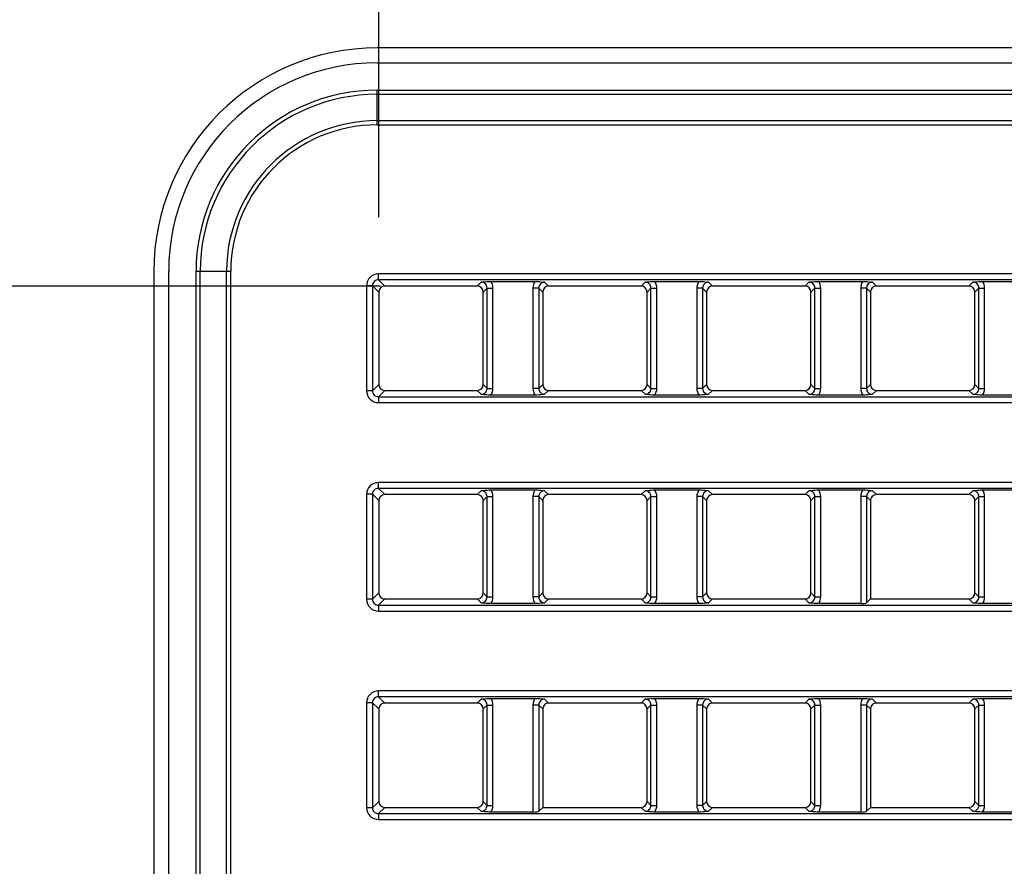
# Model space of a CAD drawing. Units: millimetres. Extents: x 0 to 1189, y 0 to 841.
# Drawn here: x 728 to 743, y 435 to 448 of the extents above; entities that cross this region are included whole.
import ezdxf

# ---------------------------------------------------------------- set-up
doc = ezdxf.new("R2010")
doc.units = ezdxf.units.MM
doc.header["$LTSCALE"] = 65.395
doc.layers.get('0').update_dxf_attribs({"linetype": 'CONTINUOUS'})
doc.layers.add('7_ALL_FEATURES', color=7, linetype='CONTINUOUS')
doc.layers.add('DEF_DRAFT_DIM', color=7, linetype='CONTINUOUS')
doc.styles.get("Standard").update_dxf_attribs({"font": 'txt', "width": 0.8})
doc.dimstyles.new('DIMSTYLE_1', dxfattribs={"dimtxt": 4.5, "dimasz": 0.1875, "dimexe": 0.125, "dimexo": 0.0625, "dimgap": 2.25, "dimtad": 0, "dimtih": 1, "dimtoh": 1, "dimdsep": 46, "dimtxsty": 'Standard', "dimblk": 'CLOSED', "dimblk1": 'CLOSED', "dimblk2": 'CLOSED', "dimcen": 0.09, "dimadec": 0, "dimazin": 0, "dimtfac": 1, "dimtofl": 0, "dimtmove": 0, "dimatfit": 3, "dimldrblk": 'CLOSED', "dimfxl": 1, "dimtolj": 1, "dimarcsym": 0})

# ---------------------------------------------------------------- blocks, each defined once
blk = doc.blocks.new('_CLOSED')
at = {"color": 0, "linetype": 'ByBlock'}
for p, q in [((0, 0), (-1, 0.167)), ((-1, 0.167), (-1, -0.167)), ((-1, -0.167), (0, 0)), ((-1, 0), (0, 0))]:
    blk.add_line(p, q, dxfattribs=at)
blk = doc.blocks.new('*D13')
at = {"layer": 'DEF_DRAFT_DIM', "color": 7, "linetype": 'Continuous', "transparency": 16777216}
for p, q in [((660.724, 484.871), (660.724, 487.246)), ((841.444, 484.871), (841.444, 487.246)), ((660.724, 487.121), (739.834, 487.121)), ((841.444, 487.121), (762.334, 487.121)), ((660.724, 465.49), (660.724, 484.871)), ((841.444, 398.601), (841.444, 484.871))]:
    blk.add_line(p, q, dxfattribs=at)
at = {"layer": 'DEF_DRAFT_DIM', "color": 7, "linetype": 'Continuous', "transparency": 16777216, "xscale": 0.1875, "yscale": 0.1875, "zscale": 0.1875, "rotation": 180}
blk.add_blockref('_CLOSED', (660.724, 487.121), dxfattribs=at)
at = {"layer": 'DEF_DRAFT_DIM', "color": 7, "linetype": 'Continuous', "transparency": 16777216, "xscale": 0.1875, "yscale": 0.1875, "zscale": 0.1875}
blk.add_blockref('_CLOSED', (841.444, 487.121), dxfattribs=at)
at = {"layer": 'DEF_DRAFT_DIM', "color": 7, "linetype": 'Continuous', "transparency": 16777216, "insert": (751.084, 489.371), "char_height": 4.5, "width": 18, "attachment_point": 2, "line_spacing_factor": 0.9}
blk.add_mtext('401.6', dxfattribs=at)
blk = doc.blocks.new('*D16')
at = {"layer": 'DEF_DRAFT_DIM', "color": 7, "linetype": 'Continuous', "transparency": 16777216}
for p, q in [((659.265, 463.982), (650.14, 463.982)), ((650.265, 463.982), (650.265, 434.214)), ((659.692, 463.982), (659.265, 463.982)), ((650.265, 395.447), (650.265, 425.214)), ((659.265, 395.447), (650.14, 395.447)), ((837.815, 395.447), (659.265, 395.447))]:
    blk.add_line(p, q, dxfattribs=at)
at = {"layer": 'DEF_DRAFT_DIM', "color": 7, "linetype": 'Continuous', "transparency": 16777216, "xscale": 0.1875, "yscale": 0.1875, "zscale": 0.1875}
for p, rotation in [((650.265, 463.982), 90), ((650.265, 395.447), 270)]:
    blk.add_blockref('_CLOSED', p, dxfattribs=dict(at, rotation=rotation))
at = {"layer": 'DEF_DRAFT_DIM', "color": 7, "linetype": 'Continuous', "transparency": 16777216, "insert": (650.265, 431.964), "char_height": 4.5, "width": 18, "attachment_point": 2, "line_spacing_factor": 0.9}
blk.add_mtext('152.3', dxfattribs=at)
blk = doc.blocks.new('*D24')
at = {"layer": 'DEF_DRAFT_DIM', "color": 7, "linetype": 'Continuous', "transparency": 16777216}
for p, q in [((660.724, 471.613), (660.724, 473.988)), ((660.724, 473.863), (685.845, 473.863)), ((733.467, 473.863), (708.345, 473.863)), ((733.467, 471.613), (733.467, 473.988)), ((660.724, 466.917), (660.724, 471.613)), ((733.467, 444.596), (733.467, 471.613))]:
    blk.add_line(p, q, dxfattribs=at)
at = {"layer": 'DEF_DRAFT_DIM', "color": 7, "linetype": 'Continuous', "transparency": 16777216, "xscale": 0.1875, "yscale": 0.1875, "zscale": 0.1875, "rotation": 180}
blk.add_blockref('_CLOSED', (660.724, 473.863), dxfattribs=at)
at = {"layer": 'DEF_DRAFT_DIM', "color": 7, "linetype": 'Continuous', "transparency": 16777216, "xscale": 0.1875, "yscale": 0.1875, "zscale": 0.1875}
blk.add_blockref('_CLOSED', (733.467, 473.863), dxfattribs=at)
at = {"layer": 'DEF_DRAFT_DIM', "color": 7, "linetype": 'Continuous', "transparency": 16777216, "insert": (697.095, 476.113), "char_height": 4.5, "width": 18, "attachment_point": 2, "line_spacing_factor": 0.9}
blk.add_mtext('161.7', dxfattribs=at)
blk = doc.blocks.new('*D25')
at = {"layer": 'DEF_DRAFT_DIM', "color": 7, "linetype": 'Continuous', "transparency": 16777216}
for p, q in [((733.467, 471.613), (733.467, 473.988)), ((733.467, 473.863), (901.092, 473.863)), ((1084.017, 473.863), (916.392, 473.863)), ((1084.017, 471.613), (1084.017, 473.988)), ((733.467, 444.714), (733.467, 471.613)), ((1084.017, 445.309), (1084.017, 471.613))]:
    blk.add_line(p, q, dxfattribs=at)
at = {"layer": 'DEF_DRAFT_DIM', "color": 7, "linetype": 'Continuous', "transparency": 16777216, "xscale": 0.1875, "yscale": 0.1875, "zscale": 0.1875, "rotation": 180}
blk.add_blockref('_CLOSED', (733.467, 473.863), dxfattribs=at)
at = {"layer": 'DEF_DRAFT_DIM', "color": 7, "linetype": 'Continuous', "transparency": 16777216, "xscale": 0.1875, "yscale": 0.1875, "zscale": 0.1875}
blk.add_blockref('_CLOSED', (1084.017, 473.863), dxfattribs=at)
at = {"layer": 'DEF_DRAFT_DIM', "color": 7, "linetype": 'Continuous', "transparency": 16777216, "insert": (908.742, 476.113), "char_height": 4.5, "width": 10.8, "attachment_point": 2, "line_spacing_factor": 0.9}
blk.add_mtext('779', dxfattribs=at)
blk = doc.blocks.new('*D30')
at = {"layer": 'DEF_DRAFT_DIM', "color": 7, "linetype": 'Continuous', "transparency": 16777216}
for p, q in [((714.177, 463.982), (714.439, 463.982)), ((714.314, 463.982), (714.314, 458.267)), ((714.314, 443.552), (714.314, 449.267)), ((721.514, 443.552), (714.189, 443.552)), ((733.493, 443.552), (721.514, 443.552))]:
    blk.add_line(p, q, dxfattribs=at)
at = {"layer": 'DEF_DRAFT_DIM', "color": 7, "linetype": 'Continuous', "transparency": 16777216, "xscale": 0.1875, "yscale": 0.1875, "zscale": 0.1875}
for p, rotation in [((714.314, 463.982), 90), ((714.314, 443.552), 270)]:
    blk.add_blockref('_CLOSED', p, dxfattribs=dict(at, rotation=rotation))
at = {"layer": 'DEF_DRAFT_DIM', "color": 7, "linetype": 'Continuous', "transparency": 16777216, "insert": (714.314, 456.017), "char_height": 4.5, "width": 14.4, "attachment_point": 2, "line_spacing_factor": 0.9}
blk.add_mtext('45.4', dxfattribs=at)
blk = doc.blocks.new('*D31')
at = {"layer": 'DEF_DRAFT_DIM', "color": 7, "linetype": 'Continuous', "transparency": 16777216}
for p, q in [((721.514, 443.552), (714.189, 443.552)), ((714.314, 443.552), (714.314, 439.389)), ((733.493, 443.552), (721.514, 443.552)), ((714.314, 426.227), (714.314, 430.389)), ((721.514, 426.227), (714.189, 426.227)), ((733.493, 426.227), (721.514, 426.227))]:
    blk.add_line(p, q, dxfattribs=at)
at = {"layer": 'DEF_DRAFT_DIM', "color": 7, "linetype": 'Continuous', "transparency": 16777216, "xscale": 0.1875, "yscale": 0.1875, "zscale": 0.1875}
for p, rotation in [((714.314, 443.552), 90), ((714.314, 426.227), 270)]:
    blk.add_blockref('_CLOSED', p, dxfattribs=dict(at, rotation=rotation))
at = {"layer": 'DEF_DRAFT_DIM', "color": 7, "linetype": 'Continuous', "transparency": 16777216, "insert": (714.314, 437.139), "char_height": 4.5, "width": 14.4, "attachment_point": 2, "line_spacing_factor": 0.9}
blk.add_mtext('38.5', dxfattribs=at)

msp = doc.modelspace()

# ---------------------------------------------------------------- linework, layer by layer
at = {"layer": '7_ALL_FEATURES', "color": 7, "linetype": 'Continuous'}
for p, q in [((1084.444, 447.152), (733.444, 447.152)), ((733.444, 446.927), (1084.444, 446.927)), ((733.444, 446.514), (1084.444, 446.514)), ((733.444, 445.99), (733.444, 446.514)), ((733.444, 446.451), (1084.444, 446.451)), ((733.444, 446.053), (1084.444, 446.053)), ((733.444, 445.99), (1084.444, 445.99)), ((730.069, 443.777), (730.069, 425.777)), ((730.294, 425.777), (730.294, 443.777)), ((730.707, 443.777), (731.232, 443.777)), ((730.707, 425.777), (730.707, 443.777)), ((730.771, 425.777), (730.771, 443.777)), ((731.168, 425.777), (731.168, 443.777)), ((731.232, 425.777), (731.232, 443.777)), ((1084.023, 443.736), (733.461, 443.736)), ((733.461, 443.647), (733.461, 443.736)), ((733.372, 443.558), (733.283, 443.558)), ((733.283, 443.558), (733.283, 441.971)), ((733.372, 443.558), (733.467, 443.463)), ((733.372, 443.558), (733.372, 441.971)), ((1084.023, 443.647), (733.461, 443.647)), ((733.461, 443.647), (733.556, 443.552)), ((734.953, 443.552), (733.556, 443.552)), ((735.012, 443.611), (734.953, 443.552)), ((735.159, 443.623), (735.825, 443.623)), ((735.971, 443.611), (736.031, 443.552)), ((737.428, 443.552), (736.031, 443.552)), ((737.487, 443.611), (737.428, 443.552)), ((737.634, 443.623), (738.3, 443.623)), ((738.446, 443.611), (738.506, 443.552)), ((739.903, 443.552), (738.506, 443.552)), ((739.962, 443.611), (739.903, 443.552)), ((740.109, 443.623), (740.775, 443.623)), ((740.921, 443.611), (740.981, 443.552)), ((742.378, 443.552), (740.981, 443.552)), ((742.437, 443.611), (742.378, 443.552)), ((742.584, 443.623), (743.25, 443.623)), ((733.467, 443.463), (733.467, 442.066)), ((735.101, 443.522), (735.042, 443.463)), ((735.042, 442.066), (735.042, 443.463)), ((735.101, 443.522), (735.19, 443.522)), ((735.101, 442.007), (735.101, 443.522)), ((735.19, 442.007), (735.19, 443.522)), ((735.882, 443.522), (735.794, 443.522)), ((735.794, 443.522), (735.794, 442.007)), ((735.882, 443.522), (735.942, 443.463)), ((735.882, 443.522), (735.882, 442.007)), ((735.942, 443.463), (735.942, 442.066)), ((737.576, 443.522), (737.517, 443.463)), ((737.517, 442.066), (737.517, 443.463)), ((737.576, 443.522), (737.665, 443.522)), ((737.576, 442.007), (737.576, 443.522)), ((737.665, 442.007), (737.665, 443.522)), ((738.357, 443.522), (738.269, 443.522)), ((738.269, 443.522), (738.269, 442.007)), ((738.357, 443.522), (738.417, 443.463)), ((738.357, 443.522), (738.357, 442.007)), ((738.417, 443.463), (738.417, 442.066)), ((740.051, 443.522), (739.992, 443.463)), ((739.992, 442.066), (739.992, 443.463)), ((740.051, 443.522), (740.14, 443.522)), ((740.051, 442.007), (740.051, 443.522)), ((740.14, 442.007), (740.14, 443.522)), ((740.832, 443.522), (740.744, 443.522)), ((740.744, 443.522), (740.744, 442.007)), ((740.832, 443.522), (740.892, 443.463)), ((740.832, 443.522), (740.832, 442.007)), ((740.892, 443.463), (740.892, 442.066)), ((742.526, 443.522), (742.467, 443.463)), ((742.467, 442.066), (742.467, 443.463)), ((742.526, 443.522), (742.615, 443.522)), ((742.526, 442.007), (742.526, 443.522)), ((742.615, 442.007), (742.615, 443.522)), ((733.372, 441.971), (733.467, 442.066)), ((735.101, 442.007), (735.042, 442.066)), ((735.882, 442.007), (735.942, 442.066)), ((737.576, 442.007), (737.517, 442.066)), ((738.357, 442.007), (738.417, 442.066)), ((740.051, 442.007), (739.992, 442.066)), ((740.832, 442.007), (740.892, 442.066)), ((742.526, 442.007), (742.467, 442.066)), ((733.372, 441.971), (733.283, 441.971)), ((733.461, 441.882), (733.556, 441.977)), ((733.556, 441.977), (734.953, 441.977)), ((735.012, 441.918), (734.953, 441.977)), ((735.101, 442.007), (735.19, 442.007)), ((735.825, 441.906), (735.159, 441.906)), ((735.882, 442.007), (735.794, 442.007)), ((735.971, 441.918), (736.031, 441.977)), ((736.031, 441.977), (737.428, 441.977)), ((737.487, 441.918), (737.428, 441.977)), ((737.576, 442.007), (737.665, 442.007)), ((738.3, 441.906), (737.634, 441.906)), ((738.357, 442.007), (738.269, 442.007)), ((738.446, 441.918), (738.506, 441.977)), ((738.506, 441.977), (739.903, 441.977)), ((739.962, 441.918), (739.903, 441.977)), ((740.051, 442.007), (740.14, 442.007)), ((740.775, 441.906), (740.109, 441.906)), ((740.832, 442.007), (740.744, 442.007)), ((740.921, 441.918), (740.981, 441.977)), ((740.981, 441.977), (742.378, 441.977)), ((742.437, 441.918), (742.378, 441.977)), ((742.526, 442.007), (742.615, 442.007)), ((743.219, 441.906), (742.584, 441.906)), ((733.461, 441.882), (1084.023, 441.882)), ((733.461, 441.882), (733.461, 441.793)), ((733.461, 441.793), (1084.023, 441.793)), ((1084.023, 440.586), (733.461, 440.586)), ((733.461, 440.497), (733.461, 440.586)), ((733.372, 440.408), (733.283, 440.408)), ((733.283, 440.408), (733.283, 438.821)), ((733.372, 440.408), (733.467, 440.313)), ((733.372, 440.408), (733.372, 438.821)), ((1084.023, 440.497), (733.461, 440.497)), ((733.461, 440.497), (733.556, 440.402)), ((735.012, 440.461), (734.953, 440.402)), ((735.159, 440.473), (735.825, 440.473)), ((735.971, 440.461), (736.031, 440.402)), ((737.487, 440.461), (737.428, 440.402)), ((737.634, 440.473), (738.3, 440.473)), ((738.446, 440.461), (738.506, 440.402)), ((739.962, 440.461), (739.903, 440.402)), ((740.109, 440.473), (740.775, 440.473)), ((740.921, 440.461), (740.981, 440.402)), ((742.437, 440.461), (742.378, 440.402)), ((742.584, 440.473), (743.25, 440.473)), ((733.467, 440.313), (733.467, 438.916)), ((734.953, 440.402), (733.556, 440.402)), ((735.101, 440.372), (735.042, 440.313)), ((735.042, 438.916), (735.042, 440.313)), ((735.101, 440.372), (735.19, 440.372)), ((735.101, 438.857), (735.101, 440.372)), ((735.19, 438.857), (735.19, 440.372)), ((735.882, 440.372), (735.794, 440.372)), ((735.794, 440.372), (735.794, 438.857)), ((735.882, 440.372), (735.942, 440.313)), ((735.882, 440.372), (735.882, 438.857)), ((735.942, 440.313), (735.942, 438.916)), ((737.428, 440.402), (736.031, 440.402)), ((737.576, 440.372), (737.517, 440.313)), ((737.517, 438.916), (737.517, 440.313)), ((737.576, 440.372), (737.665, 440.372)), ((737.576, 438.857), (737.576, 440.372)), ((737.665, 438.857), (737.665, 440.372)), ((738.357, 440.372), (738.269, 440.372)), ((738.269, 440.372), (738.269, 438.857)), ((738.357, 440.372), (738.417, 440.313)), ((738.357, 440.372), (738.357, 438.857)), ((738.417, 440.313), (738.417, 438.916)), ((739.903, 440.402), (738.506, 440.402)), ((740.051, 440.372), (739.992, 440.313)), ((739.992, 438.916), (739.992, 440.313)), ((740.051, 440.372), (740.14, 440.372)), ((740.051, 438.857), (740.051, 440.372)), ((740.14, 438.857), (740.14, 440.372)), ((740.832, 440.372), (740.744, 440.372)), ((740.744, 440.372), (740.744, 438.756)), ((740.832, 440.372), (740.892, 440.313)), ((740.832, 440.372), (740.832, 438.768)), ((740.892, 440.313), (740.892, 438.827)), ((742.378, 440.402), (740.981, 440.402)), ((742.526, 440.372), (742.467, 440.313)), ((742.467, 438.916), (742.467, 440.313)), ((742.526, 440.372), (742.615, 440.372)), ((742.526, 438.857), (742.526, 440.372)), ((742.615, 438.857), (742.615, 440.372)), ((733.372, 438.821), (733.467, 438.916)), ((735.101, 438.857), (735.042, 438.916)), ((735.882, 438.857), (735.942, 438.916)), ((737.576, 438.857), (737.517, 438.916)), ((738.357, 438.857), (738.417, 438.916)), ((740.051, 438.857), (739.992, 438.916)), ((742.526, 438.857), (742.467, 438.916)), ((733.372, 438.821), (733.283, 438.821)), ((733.461, 438.732), (733.556, 438.827)), ((733.556, 438.827), (734.953, 438.827)), ((735.012, 438.768), (734.953, 438.827)), ((735.101, 438.857), (735.19, 438.857)), ((735.882, 438.857), (735.794, 438.857)), ((735.971, 438.768), (736.031, 438.827)), ((736.031, 438.827), (737.428, 438.827)), ((737.487, 438.768), (737.428, 438.827)), ((737.576, 438.857), (737.665, 438.857)), ((738.357, 438.857), (738.269, 438.857)), ((738.446, 438.768), (738.506, 438.827)), ((738.506, 438.827), (739.903, 438.827)), ((739.962, 438.768), (739.903, 438.827)), ((740.051, 438.857), (740.14, 438.857)), ((740.832, 438.768), (740.892, 438.827)), ((740.892, 438.827), (742.378, 438.827)), ((742.437, 438.768), (742.378, 438.827)), ((742.526, 438.857), (742.615, 438.857)), ((733.461, 438.732), (1084.023, 438.732)), ((733.461, 438.732), (733.461, 438.643)), ((733.461, 438.643), (1084.023, 438.643)), ((735.825, 438.756), (735.159, 438.756)), ((738.3, 438.756), (737.634, 438.756)), ((740.744, 438.756), (740.109, 438.756)), ((743.219, 438.756), (742.584, 438.756)), ((1084.023, 437.436), (733.461, 437.436)), ((733.461, 437.347), (733.461, 437.436)), ((1084.023, 437.347), (733.461, 437.347)), ((733.461, 437.347), (733.556, 437.252)), ((735.012, 437.311), (734.953, 437.252)), ((735.159, 437.323), (735.825, 437.323)), ((735.971, 437.311), (736.031, 437.252)), ((737.487, 437.311), (737.428, 437.252)), ((737.634, 437.323), (738.3, 437.323)), ((738.446, 437.311), (738.506, 437.252)), ((739.962, 437.311), (739.903, 437.252)), ((740.109, 437.323), (740.775, 437.323)), ((740.921, 437.311), (740.981, 437.252)), ((742.437, 437.311), (742.378, 437.252)), ((742.584, 437.323), (743.25, 437.323)), ((733.372, 437.258), (733.283, 437.258)), ((733.283, 437.258), (733.283, 435.671)), ((733.372, 437.258), (733.467, 437.163)), ((733.372, 437.258), (733.372, 435.671)), ((733.467, 437.163), (733.467, 435.766)), ((734.953, 437.252), (733.556, 437.252)), ((735.101, 437.222), (735.042, 437.163)), ((735.042, 435.766), (735.042, 437.163)), ((735.101, 437.222), (735.19, 437.222)), ((735.101, 435.707), (735.101, 437.222)), ((735.19, 435.707), (735.19, 437.222)), ((735.882, 437.222), (735.794, 437.222)), ((735.794, 437.222), (735.794, 435.606)), ((735.882, 437.222), (735.942, 437.163)), ((735.882, 437.222), (735.882, 435.618)), ((735.942, 437.163), (735.942, 435.677)), ((737.428, 437.252), (736.031, 437.252)), ((737.576, 437.222), (737.517, 437.163)), ((737.517, 435.766), (737.517, 437.163)), ((737.576, 437.222), (737.665, 437.222)), ((737.576, 435.707), (737.576, 437.222)), ((737.665, 435.707), (737.665, 437.222)), ((738.357, 437.222), (738.269, 437.222)), ((738.269, 437.222), (738.269, 435.707)), ((738.357, 437.222), (738.417, 437.163)), ((738.357, 437.222), (738.357, 435.707)), ((738.417, 437.163), (738.417, 435.766)), ((739.903, 437.252), (738.506, 437.252)), ((740.051, 437.222), (739.992, 437.163)), ((739.992, 435.766), (739.992, 437.163)), ((740.051, 437.222), (740.14, 437.222)), ((740.051, 435.707), (740.051, 437.222)), ((740.14, 435.707), (740.14, 437.222)), ((740.832, 437.222), (740.744, 437.222)), ((740.744, 437.222), (740.744, 435.606)), ((740.832, 437.222), (740.892, 437.163)), ((740.832, 437.222), (740.832, 435.618)), ((740.892, 437.163), (740.892, 435.677)), ((742.378, 437.252), (740.981, 437.252)), ((742.526, 437.222), (742.467, 437.163)), ((742.467, 435.766), (742.467, 437.163)), ((742.526, 437.222), (742.615, 437.222)), ((742.526, 435.707), (742.526, 437.222)), ((742.615, 435.707), (742.615, 437.222)), ((733.372, 435.671), (733.283, 435.671)), ((733.372, 435.671), (733.467, 435.766)), ((733.461, 435.582), (733.556, 435.677)), ((733.556, 435.677), (734.953, 435.677)), ((735.012, 435.618), (734.953, 435.677)), ((735.101, 435.707), (735.042, 435.766)), ((735.101, 435.707), (735.19, 435.707)), ((735.882, 435.618), (735.942, 435.677)), ((735.942, 435.677), (737.428, 435.677)), ((737.487, 435.618), (737.428, 435.677)), ((737.576, 435.707), (737.517, 435.766)), ((737.576, 435.707), (737.665, 435.707)), ((738.357, 435.707), (738.269, 435.707)), ((738.357, 435.707), (738.417, 435.766)), ((738.446, 435.618), (738.506, 435.677)), ((738.506, 435.677), (739.903, 435.677)), ((739.962, 435.618), (739.903, 435.677)), ((740.051, 435.707), (739.992, 435.766)), ((740.051, 435.707), (740.14, 435.707)), ((740.832, 435.618), (740.892, 435.677)), ((740.892, 435.677), (742.378, 435.677)), ((742.437, 435.618), (742.378, 435.677)), ((742.526, 435.707), (742.467, 435.766)), ((742.526, 435.707), (742.615, 435.707)), ((733.461, 435.582), (1084.023, 435.582)), ((733.461, 435.582), (733.461, 435.493)), ((735.794, 435.606), (735.159, 435.606)), ((738.3, 435.606), (737.634, 435.606)), ((740.744, 435.606), (740.109, 435.606)), ((743.219, 435.606), (742.584, 435.606)), ((733.461, 435.493), (1084.023, 435.493))]:
    msp.add_line(p, q, dxfattribs=at)
for radius in [3.375, 3.15, 2.737, 2.674, 2.276, 2.213]:
    msp.add_arc((733.444, 443.777), radius, 90, 180, dxfattribs=at)
for centre, major_axis, ratio, start_param, end_param in [((733.558, 443.461), (-0.0652, 0.0652), 0.97582, -0.773161, 0.773161), ((734.951, 443.461), (0.0652, 0.0652), 0.97582, -0.773161, 0.773161), ((736.033, 443.461), (-0.0652, 0.0652), 0.97582, -0.773161, 0.773161), ((737.426, 443.461), (0.0652, 0.0652), 0.97582, -0.773161, 0.773161), ((738.508, 443.461), (-0.0652, 0.0652), 0.97582, -0.773161, 0.773161), ((739.901, 443.461), (0.0652, 0.0652), 0.97582, -0.773161, 0.773161), ((740.983, 443.461), (-0.0652, 0.0652), 0.97582, -0.773161, 0.773161), ((742.376, 443.461), (0.0652, 0.0652), 0.97582, -0.773161, 0.773161), ((733.558, 442.068), (-0.0652, -0.0652), 0.97582, -0.773161, 0.773161), ((734.951, 442.068), (0.0652, -0.0652), 0.97582, -0.773161, 0.773161), ((736.033, 442.068), (-0.0652, -0.0652), 0.97582, -0.773161, 0.773161), ((737.426, 442.068), (0.0652, -0.0652), 0.97582, -0.773161, 0.773161), ((738.508, 442.068), (-0.0652, -0.0652), 0.97582, -0.773161, 0.773161), ((739.901, 442.068), (0.0652, -0.0652), 0.97582, -0.773161, 0.773161), ((740.983, 442.068), (-0.0652, -0.0652), 0.97582, -0.773161, 0.773161), ((742.376, 442.068), (0.0652, -0.0652), 0.97582, -0.773161, 0.773161), ((733.558, 440.311), (-0.0652, 0.0652), 0.97582, -0.773161, 0.773161), ((734.951, 440.311), (0.0652, 0.0652), 0.97582, -0.773161, 0.773161), ((736.033, 440.311), (-0.0652, 0.0652), 0.97582, -0.773161, 0.773161), ((737.426, 440.311), (0.0652, 0.0652), 0.97582, -0.773161, 0.773161), ((738.508, 440.311), (-0.0652, 0.0652), 0.97582, -0.773161, 0.773161), ((739.901, 440.311), (0.0652, 0.0652), 0.97582, -0.773161, 0.773161), ((740.983, 440.311), (-0.0652, 0.0652), 0.97582, -0.773161, 0.773161), ((742.376, 440.311), (0.0652, 0.0652), 0.97582, -0.773161, 0.773161), ((733.558, 438.918), (-0.0652, -0.0652), 0.97582, -0.773161, 0.773161), ((734.951, 438.918), (0.0652, -0.0652), 0.97582, -0.773161, 0.773161), ((736.033, 438.918), (-0.0652, -0.0652), 0.97582, -0.773161, 0.773161), ((737.426, 438.918), (0.0652, -0.0652), 0.97582, -0.773161, 0.773161), ((738.508, 438.918), (-0.0652, -0.0652), 0.97582, -0.773161, 0.773161), ((739.901, 438.918), (0.0652, -0.0652), 0.97582, -0.773161, 0.773161), ((742.376, 438.918), (0.0652, -0.0652), 0.97582, -0.773161, 0.773161), ((740.744, 438.77), (0.09, 0), 0.158384, -1.570796, -0.15708), ((733.558, 437.161), (-0.0652, 0.0652), 0.97582, -0.773161, 0.773161), ((734.951, 437.161), (0.0652, 0.0652), 0.97582, -0.773161, 0.773161), ((736.033, 437.161), (-0.0652, 0.0652), 0.97582, -0.773161, 0.773161), ((737.426, 437.161), (0.0652, 0.0652), 0.97582, -0.773161, 0.773161), ((738.508, 437.161), (-0.0652, 0.0652), 0.97582, -0.773161, 0.773161), ((739.901, 437.161), (0.0652, 0.0652), 0.97582, -0.773161, 0.773161), ((740.983, 437.161), (-0.0652, 0.0652), 0.97582, -0.773161, 0.773161), ((742.376, 437.161), (0.0652, 0.0652), 0.97582, -0.773161, 0.773161), ((733.558, 435.768), (-0.0652, -0.0652), 0.97582, -0.773161, 0.773161), ((734.951, 435.768), (0.0652, -0.0652), 0.97582, -0.773161, 0.773161), ((737.426, 435.768), (0.0652, -0.0652), 0.97582, -0.773161, 0.773161), ((738.508, 435.768), (-0.0652, -0.0652), 0.97582, -0.773161, 0.773161), ((739.901, 435.768), (0.0652, -0.0652), 0.97582, -0.773161, 0.773161), ((742.376, 435.768), (0.0652, -0.0652), 0.97582, -0.773161, 0.773161), ((735.794, 435.62), (0.09, 0), 0.158384, -1.570796, -0.15708), ((740.744, 435.62), (0.09, 0), 0.158384, -1.570796, -0.15708)]:
    msp.add_ellipse(centre, major_axis=major_axis, ratio=ratio, start_param=start_param, end_param=end_param, dxfattribs=at)
for points, knots in [([(733.461, 443.736), (733.415, 443.736), (733.32, 443.698), (733.283, 443.603), (733.283, 443.558)], [0, 0, 0, 0, 0.499984, 1, 1, 1, 1]), ([(733.461, 443.647), (733.438, 443.647), (733.389, 443.629), (733.371, 443.581), (733.372, 443.558)], [0, 0, 0, 0, 0.499982, 1, 1, 1, 1]), ([(735.012, 443.611), (735.023, 443.613), (735.071, 443.62), (735.12, 443.623), (735.159, 443.623)], [0, 0, 0, 0, 0.215387, 1, 1, 1, 1]), ([(735.101, 443.522), (735.102, 443.545), (735.084, 443.594), (735.035, 443.612), (735.012, 443.611)], [0, 0, 0, 0, 0.49999, 1, 1, 1, 1]), ([(735.825, 443.623), (735.839, 443.623), (735.888, 443.622), (735.937, 443.616), (735.971, 443.611)], [0, 0, 0, 0, 0.28444, 1, 1, 1, 1]), ([(735.971, 443.611), (735.949, 443.612), (735.9, 443.594), (735.882, 443.545), (735.882, 443.522)], [0, 0, 0, 0, 0.499974, 1, 1, 1, 1]), ([(737.487, 443.611), (737.498, 443.613), (737.546, 443.62), (737.595, 443.623), (737.634, 443.623)], [0, 0, 0, 0, 0.215387, 1, 1, 1, 1]), ([(737.576, 443.522), (737.577, 443.545), (737.559, 443.594), (737.51, 443.612), (737.487, 443.611)], [0, 0, 0, 0, 0.499986, 1, 1, 1, 1]), ([(738.3, 443.623), (738.314, 443.623), (738.363, 443.622), (738.412, 443.616), (738.446, 443.611)], [0, 0, 0, 0, 0.28444, 1, 1, 1, 1]), ([(738.446, 443.611), (738.424, 443.612), (738.375, 443.594), (738.357, 443.545), (738.357, 443.522)], [0, 0, 0, 0, 0.499974, 1, 1, 1, 1]), ([(739.962, 443.611), (739.973, 443.613), (740.021, 443.62), (740.07, 443.623), (740.109, 443.623)], [0, 0, 0, 0, 0.215387, 1, 1, 1, 1]), ([(740.051, 443.522), (740.052, 443.545), (740.034, 443.594), (739.985, 443.612), (739.962, 443.611)], [0, 0, 0, 0, 0.499986, 1, 1, 1, 1]), ([(740.775, 443.623), (740.789, 443.623), (740.838, 443.622), (740.887, 443.616), (740.921, 443.611)], [0, 0, 0, 0, 0.28444, 1, 1, 1, 1]), ([(740.921, 443.611), (740.899, 443.612), (740.85, 443.594), (740.832, 443.545), (740.832, 443.522)], [0, 0, 0, 0, 0.499974, 1, 1, 1, 1]), ([(742.437, 443.611), (742.448, 443.613), (742.496, 443.62), (742.545, 443.623), (742.584, 443.623)], [0, 0, 0, 0, 0.215387, 1, 1, 1, 1]), ([(742.526, 443.522), (742.527, 443.545), (742.509, 443.594), (742.46, 443.612), (742.437, 443.611)], [0, 0, 0, 0, 0.499986, 1, 1, 1, 1]), ([(733.283, 441.971), (733.283, 441.925), (733.32, 441.831), (733.415, 441.793), (733.461, 441.793)], [0, 0, 0, 0, 0.499984, 1, 1, 1, 1]), ([(733.372, 441.971), (733.371, 441.948), (733.389, 441.899), (733.438, 441.881), (733.461, 441.882)], [0, 0, 0, 0, 0.499982, 1, 1, 1, 1]), ([(735.012, 441.918), (735.035, 441.917), (735.084, 441.935), (735.102, 441.984), (735.101, 442.007)], [0, 0, 0, 0, 0.499968, 1, 1, 1, 1]), ([(735.159, 441.906), (735.145, 441.906), (735.096, 441.907), (735.047, 441.912), (735.012, 441.918)], [0, 0, 0, 0, 0.28444, 1, 1, 1, 1]), ([(735.971, 441.918), (735.961, 441.916), (735.912, 441.909), (735.863, 441.906), (735.825, 441.906)], [0, 0, 0, 0, 0.215387, 1, 1, 1, 1]), ([(735.882, 442.007), (735.882, 441.984), (735.9, 441.935), (735.949, 441.917), (735.971, 441.918)], [0, 0, 0, 0, 0.499986, 1, 1, 1, 1]), ([(737.487, 441.918), (737.51, 441.917), (737.559, 441.935), (737.577, 441.984), (737.576, 442.007)], [0, 0, 0, 0, 0.499974, 1, 1, 1, 1]), ([(737.634, 441.906), (737.62, 441.906), (737.571, 441.907), (737.522, 441.912), (737.487, 441.918)], [0, 0, 0, 0, 0.28444, 1, 1, 1, 1]), ([(738.446, 441.918), (738.436, 441.916), (738.387, 441.909), (738.338, 441.906), (738.3, 441.906)], [0, 0, 0, 0, 0.215387, 1, 1, 1, 1]), ([(738.357, 442.007), (738.357, 441.984), (738.375, 441.935), (738.424, 441.917), (738.446, 441.918)], [0, 0, 0, 0, 0.499986, 1, 1, 1, 1]), ([(739.962, 441.918), (739.985, 441.917), (740.034, 441.935), (740.052, 441.984), (740.051, 442.007)], [0, 0, 0, 0, 0.499974, 1, 1, 1, 1]), ([(740.109, 441.906), (740.095, 441.906), (740.046, 441.907), (739.997, 441.912), (739.962, 441.918)], [0, 0, 0, 0, 0.28444, 1, 1, 1, 1]), ([(740.921, 441.918), (740.911, 441.916), (740.862, 441.909), (740.813, 441.906), (740.775, 441.906)], [0, 0, 0, 0, 0.215387, 1, 1, 1, 1]), ([(740.832, 442.007), (740.832, 441.984), (740.85, 441.935), (740.899, 441.917), (740.921, 441.918)], [0, 0, 0, 0, 0.499986, 1, 1, 1, 1]), ([(742.437, 441.918), (742.46, 441.917), (742.509, 441.935), (742.527, 441.984), (742.526, 442.007)], [0, 0, 0, 0, 0.499974, 1, 1, 1, 1]), ([(742.584, 441.906), (742.57, 441.906), (742.521, 441.907), (742.472, 441.912), (742.437, 441.918)], [0, 0, 0, 0, 0.28444, 1, 1, 1, 1]), ([(733.461, 440.586), (733.415, 440.586), (733.32, 440.548), (733.283, 440.453), (733.283, 440.408)], [0, 0, 0, 0, 0.499984, 1, 1, 1, 1]), ([(733.461, 440.497), (733.438, 440.497), (733.389, 440.479), (733.371, 440.431), (733.372, 440.408)], [0, 0, 0, 0, 0.499982, 1, 1, 1, 1]), ([(735.012, 440.461), (735.023, 440.463), (735.071, 440.47), (735.12, 440.473), (735.159, 440.473)], [0, 0, 0, 0, 0.215387, 1, 1, 1, 1]), ([(735.101, 440.372), (735.102, 440.395), (735.084, 440.444), (735.035, 440.462), (735.012, 440.461)], [0, 0, 0, 0, 0.49999, 1, 1, 1, 1]), ([(735.825, 440.473), (735.839, 440.473), (735.888, 440.472), (735.937, 440.466), (735.971, 440.461)], [0, 0, 0, 0, 0.28444, 1, 1, 1, 1]), ([(735.971, 440.461), (735.949, 440.462), (735.9, 440.444), (735.882, 440.395), (735.882, 440.372)], [0, 0, 0, 0, 0.499974, 1, 1, 1, 1]), ([(737.487, 440.461), (737.498, 440.463), (737.546, 440.47), (737.595, 440.473), (737.634, 440.473)], [0, 0, 0, 0, 0.215387, 1, 1, 1, 1]), ([(737.576, 440.372), (737.577, 440.395), (737.559, 440.444), (737.51, 440.462), (737.487, 440.461)], [0, 0, 0, 0, 0.499986, 1, 1, 1, 1]), ([(738.3, 440.473), (738.314, 440.473), (738.363, 440.472), (738.412, 440.466), (738.446, 440.461)], [0, 0, 0, 0, 0.28444, 1, 1, 1, 1]), ([(738.446, 440.461), (738.424, 440.462), (738.375, 440.444), (738.357, 440.395), (738.357, 440.372)], [0, 0, 0, 0, 0.499974, 1, 1, 1, 1]), ([(739.962, 440.461), (739.973, 440.463), (740.021, 440.47), (740.07, 440.473), (740.109, 440.473)], [0, 0, 0, 0, 0.215387, 1, 1, 1, 1]), ([(740.051, 440.372), (740.052, 440.395), (740.034, 440.444), (739.985, 440.462), (739.962, 440.461)], [0, 0, 0, 0, 0.499986, 1, 1, 1, 1]), ([(740.775, 440.473), (740.789, 440.473), (740.838, 440.472), (740.887, 440.466), (740.921, 440.461)], [0, 0, 0, 0, 0.28444, 1, 1, 1, 1]), ([(740.921, 440.461), (740.899, 440.462), (740.85, 440.444), (740.832, 440.395), (740.832, 440.372)], [0, 0, 0, 0, 0.499974, 1, 1, 1, 1]), ([(742.437, 440.461), (742.448, 440.463), (742.496, 440.47), (742.545, 440.473), (742.584, 440.473)], [0, 0, 0, 0, 0.215387, 1, 1, 1, 1]), ([(742.526, 440.372), (742.527, 440.395), (742.509, 440.444), (742.46, 440.462), (742.437, 440.461)], [0, 0, 0, 0, 0.499986, 1, 1, 1, 1]), ([(733.283, 438.821), (733.283, 438.775), (733.32, 438.681), (733.415, 438.643), (733.461, 438.643)], [0, 0, 0, 0, 0.499984, 1, 1, 1, 1]), ([(733.372, 438.821), (733.371, 438.798), (733.389, 438.749), (733.438, 438.731), (733.461, 438.732)], [0, 0, 0, 0, 0.499982, 1, 1, 1, 1]), ([(735.012, 438.768), (735.035, 438.767), (735.084, 438.785), (735.102, 438.834), (735.101, 438.857)], [0, 0, 0, 0, 0.499968, 1, 1, 1, 1]), ([(735.159, 438.756), (735.145, 438.756), (735.096, 438.757), (735.047, 438.762), (735.012, 438.768)], [0, 0, 0, 0, 0.28444, 1, 1, 1, 1]), ([(735.971, 438.768), (735.961, 438.766), (735.912, 438.759), (735.863, 438.756), (735.825, 438.756)], [0, 0, 0, 0, 0.215387, 1, 1, 1, 1]), ([(735.882, 438.857), (735.882, 438.834), (735.9, 438.785), (735.949, 438.767), (735.971, 438.768)], [0, 0, 0, 0, 0.499986, 1, 1, 1, 1]), ([(737.487, 438.768), (737.51, 438.767), (737.559, 438.785), (737.577, 438.834), (737.576, 438.857)], [0, 0, 0, 0, 0.499974, 1, 1, 1, 1]), ([(737.634, 438.756), (737.62, 438.756), (737.571, 438.757), (737.522, 438.762), (737.487, 438.768)], [0, 0, 0, 0, 0.28444, 1, 1, 1, 1]), ([(738.446, 438.768), (738.436, 438.766), (738.387, 438.759), (738.338, 438.756), (738.3, 438.756)], [0, 0, 0, 0, 0.215387, 1, 1, 1, 1]), ([(738.357, 438.857), (738.357, 438.834), (738.375, 438.785), (738.424, 438.767), (738.446, 438.768)], [0, 0, 0, 0, 0.499986, 1, 1, 1, 1]), ([(739.962, 438.768), (739.985, 438.767), (740.034, 438.785), (740.052, 438.834), (740.051, 438.857)], [0, 0, 0, 0, 0.499974, 1, 1, 1, 1]), ([(740.109, 438.756), (740.095, 438.756), (740.046, 438.757), (739.997, 438.762), (739.962, 438.768)], [0, 0, 0, 0, 0.28444, 1, 1, 1, 1]), ([(742.437, 438.768), (742.46, 438.767), (742.509, 438.785), (742.527, 438.834), (742.526, 438.857)], [0, 0, 0, 0, 0.499974, 1, 1, 1, 1]), ([(742.584, 438.756), (742.57, 438.756), (742.521, 438.757), (742.472, 438.762), (742.437, 438.768)], [0, 0, 0, 0, 0.28444, 1, 1, 1, 1]), ([(733.461, 437.436), (733.415, 437.436), (733.32, 437.398), (733.283, 437.303), (733.283, 437.258)], [0, 0, 0, 0, 0.499984, 1, 1, 1, 1]), ([(733.461, 437.347), (733.438, 437.347), (733.389, 437.329), (733.371, 437.281), (733.372, 437.258)], [0, 0, 0, 0, 0.499982, 1, 1, 1, 1]), ([(735.012, 437.311), (735.023, 437.313), (735.071, 437.32), (735.12, 437.323), (735.159, 437.323)], [0, 0, 0, 0, 0.215387, 1, 1, 1, 1]), ([(735.101, 437.222), (735.102, 437.245), (735.084, 437.294), (735.035, 437.312), (735.012, 437.311)], [0, 0, 0, 0, 0.49999, 1, 1, 1, 1]), ([(735.825, 437.323), (735.839, 437.323), (735.888, 437.322), (735.937, 437.316), (735.971, 437.311)], [0, 0, 0, 0, 0.28444, 1, 1, 1, 1]), ([(735.971, 437.311), (735.949, 437.312), (735.9, 437.294), (735.882, 437.245), (735.882, 437.222)], [0, 0, 0, 0, 0.499974, 1, 1, 1, 1]), ([(737.487, 437.311), (737.498, 437.313), (737.546, 437.32), (737.595, 437.323), (737.634, 437.323)], [0, 0, 0, 0, 0.215387, 1, 1, 1, 1]), ([(737.576, 437.222), (737.577, 437.245), (737.559, 437.294), (737.51, 437.312), (737.487, 437.311)], [0, 0, 0, 0, 0.499986, 1, 1, 1, 1]), ([(738.3, 437.323), (738.314, 437.323), (738.363, 437.322), (738.412, 437.316), (738.446, 437.311)], [0, 0, 0, 0, 0.28444, 1, 1, 1, 1]), ([(738.446, 437.311), (738.424, 437.312), (738.375, 437.294), (738.357, 437.245), (738.357, 437.222)], [0, 0, 0, 0, 0.499974, 1, 1, 1, 1]), ([(739.962, 437.311), (739.973, 437.313), (740.021, 437.32), (740.07, 437.323), (740.109, 437.323)], [0, 0, 0, 0, 0.215387, 1, 1, 1, 1]), ([(740.051, 437.222), (740.052, 437.245), (740.034, 437.294), (739.985, 437.312), (739.962, 437.311)], [0, 0, 0, 0, 0.499986, 1, 1, 1, 1]), ([(740.775, 437.323), (740.789, 437.323), (740.838, 437.322), (740.887, 437.316), (740.921, 437.311)], [0, 0, 0, 0, 0.28444, 1, 1, 1, 1]), ([(740.921, 437.311), (740.899, 437.312), (740.85, 437.294), (740.832, 437.245), (740.832, 437.222)], [0, 0, 0, 0, 0.499974, 1, 1, 1, 1]), ([(742.437, 437.311), (742.448, 437.313), (742.496, 437.32), (742.545, 437.323), (742.584, 437.323)], [0, 0, 0, 0, 0.215387, 1, 1, 1, 1]), ([(742.526, 437.222), (742.527, 437.245), (742.509, 437.294), (742.46, 437.312), (742.437, 437.311)], [0, 0, 0, 0, 0.499986, 1, 1, 1, 1]), ([(733.283, 435.671), (733.283, 435.625), (733.32, 435.531), (733.415, 435.493), (733.461, 435.493)], [0, 0, 0, 0, 0.499984, 1, 1, 1, 1]), ([(733.372, 435.671), (733.371, 435.648), (733.389, 435.599), (733.438, 435.581), (733.461, 435.582)], [0, 0, 0, 0, 0.499982, 1, 1, 1, 1]), ([(735.012, 435.618), (735.035, 435.617), (735.084, 435.635), (735.102, 435.684), (735.101, 435.707)], [0, 0, 0, 0, 0.499968, 1, 1, 1, 1]), ([(737.487, 435.618), (737.51, 435.617), (737.559, 435.635), (737.577, 435.684), (737.576, 435.707)], [0, 0, 0, 0, 0.499974, 1, 1, 1, 1]), ([(738.357, 435.707), (738.357, 435.684), (738.375, 435.635), (738.424, 435.617), (738.446, 435.618)], [0, 0, 0, 0, 0.499986, 1, 1, 1, 1]), ([(739.962, 435.618), (739.985, 435.617), (740.034, 435.635), (740.052, 435.684), (740.051, 435.707)], [0, 0, 0, 0, 0.499974, 1, 1, 1, 1]), ([(742.437, 435.618), (742.46, 435.617), (742.509, 435.635), (742.527, 435.684), (742.526, 435.707)], [0, 0, 0, 0, 0.499974, 1, 1, 1, 1]), ([(735.159, 435.606), (735.145, 435.606), (735.096, 435.607), (735.047, 435.612), (735.012, 435.618)], [0, 0, 0, 0, 0.28444, 1, 1, 1, 1]), ([(737.634, 435.606), (737.62, 435.606), (737.571, 435.607), (737.522, 435.612), (737.487, 435.618)], [0, 0, 0, 0, 0.28444, 1, 1, 1, 1]), ([(738.446, 435.618), (738.436, 435.616), (738.387, 435.609), (738.338, 435.606), (738.3, 435.606)], [0, 0, 0, 0, 0.215387, 1, 1, 1, 1]), ([(740.109, 435.606), (740.095, 435.606), (740.046, 435.607), (739.997, 435.612), (739.962, 435.618)], [0, 0, 0, 0, 0.28444, 1, 1, 1, 1]), ([(742.584, 435.606), (742.57, 435.606), (742.521, 435.607), (742.472, 435.612), (742.437, 435.618)], [0, 0, 0, 0, 0.28444, 1, 1, 1, 1])]:
    msp.add_open_spline(points, degree=3, knots=knots, dxfattribs=at)
for points in [[(735.19, 443.522), (735.19, 443.557), (735.179, 443.594), (735.159, 443.623)], [(735.825, 443.623), (735.805, 443.594), (735.794, 443.557), (735.794, 443.522)], [(737.665, 443.522), (737.665, 443.557), (737.654, 443.594), (737.634, 443.623)], [(738.3, 443.623), (738.28, 443.594), (738.269, 443.557), (738.269, 443.522)], [(740.14, 443.522), (740.14, 443.557), (740.129, 443.594), (740.109, 443.623)], [(740.775, 443.623), (740.755, 443.594), (740.744, 443.557), (740.744, 443.522)], [(742.615, 443.522), (742.615, 443.557), (742.604, 443.594), (742.584, 443.623)], [(735.159, 441.906), (735.179, 441.935), (735.19, 441.971), (735.19, 442.007)], [(735.794, 442.007), (735.794, 441.971), (735.805, 441.935), (735.825, 441.906)], [(737.634, 441.906), (737.654, 441.935), (737.665, 441.971), (737.665, 442.007)], [(738.269, 442.007), (738.269, 441.971), (738.28, 441.935), (738.3, 441.906)], [(740.109, 441.906), (740.129, 441.935), (740.14, 441.971), (740.14, 442.007)], [(740.744, 442.007), (740.744, 441.971), (740.755, 441.935), (740.775, 441.906)], [(742.584, 441.906), (742.604, 441.935), (742.615, 441.971), (742.615, 442.007)], [(735.19, 440.372), (735.19, 440.407), (735.179, 440.444), (735.159, 440.473)], [(735.825, 440.473), (735.805, 440.444), (735.794, 440.407), (735.794, 440.372)], [(737.665, 440.372), (737.665, 440.407), (737.654, 440.444), (737.634, 440.473)], [(738.3, 440.473), (738.28, 440.444), (738.269, 440.407), (738.269, 440.372)], [(740.14, 440.372), (740.14, 440.407), (740.129, 440.444), (740.109, 440.473)], [(740.775, 440.473), (740.755, 440.444), (740.744, 440.407), (740.744, 440.372)], [(742.615, 440.372), (742.615, 440.407), (742.604, 440.444), (742.584, 440.473)], [(735.159, 438.756), (735.179, 438.785), (735.19, 438.821), (735.19, 438.857)], [(735.794, 438.857), (735.794, 438.821), (735.805, 438.785), (735.825, 438.756)], [(737.634, 438.756), (737.654, 438.785), (737.665, 438.821), (737.665, 438.857)], [(738.269, 438.857), (738.269, 438.821), (738.28, 438.785), (738.3, 438.756)], [(740.109, 438.756), (740.129, 438.785), (740.14, 438.821), (740.14, 438.857)], [(742.584, 438.756), (742.604, 438.785), (742.615, 438.821), (742.615, 438.857)], [(735.19, 437.222), (735.19, 437.257), (735.179, 437.294), (735.159, 437.323)], [(735.825, 437.323), (735.805, 437.294), (735.794, 437.257), (735.794, 437.222)], [(737.665, 437.222), (737.665, 437.257), (737.654, 437.294), (737.634, 437.323)], [(738.3, 437.323), (738.28, 437.294), (738.269, 437.257), (738.269, 437.222)], [(740.14, 437.222), (740.14, 437.257), (740.129, 437.294), (740.109, 437.323)], [(740.775, 437.323), (740.755, 437.294), (740.744, 437.257), (740.744, 437.222)], [(742.615, 437.222), (742.615, 437.257), (742.604, 437.294), (742.584, 437.323)], [(735.159, 435.606), (735.179, 435.635), (735.19, 435.671), (735.19, 435.707)], [(737.634, 435.606), (737.654, 435.635), (737.665, 435.671), (737.665, 435.707)], [(738.269, 435.707), (738.269, 435.671), (738.28, 435.635), (738.3, 435.606)], [(740.109, 435.606), (740.129, 435.635), (740.14, 435.671), (740.14, 435.707)], [(742.584, 435.606), (742.604, 435.635), (742.615, 435.671), (742.615, 435.707)]]:
    msp.add_open_spline(points, degree=3, dxfattribs=at)

# ---------------------------------------------------------------- dimensions: what is measured, and where the dimension line sits
at = {"layer": 'DEF_DRAFT_DIM', "color": 7, "linetype": 'Continuous'}
for base, p1, p2, angle, text, picture, middle in [((660.724, 487.121), (841.444, 398.538), (660.724, 465.427), 180, '401.6', '*D13', (751.084, 487.121)), ((650.265, 395.447), (659.754, 463.982), (837.877, 395.447), 270, '152.3', '*D16', (650.828, 429.714)), ((714.314, 443.552), (714.114, 463.982), (733.556, 443.552), 270, '45.4', '*D30', (714.426, 453.767)), ((714.314, 426.227), (733.556, 443.552), (733.556, 426.227), 270, '38.5', '*D31', (714.426, 434.889))]:
    dim = msp.add_linear_dim(base=base, p1=p1, p2=p2, angle=angle, text=text, dimstyle='DIMSTYLE_1', dxfattribs=at)
    dim.commit()
    dim.dimension.update_dxf_attribs({"geometry": picture, "text_midpoint": middle, "dimtype": 160})
for base, p1, p2, text, picture, middle in [((733.467, 473.863), (660.724, 466.854), (733.467, 444.533), '161.7', '*D24', (697.545, 473.863)), ((1084.017, 473.863), (733.467, 444.652), (1084.017, 445.246), '779', '*D25', (908.742, 473.863))]:
    dim = msp.add_linear_dim(base=base, p1=p1, p2=p2, text=text, dimstyle='DIMSTYLE_1', dxfattribs=at)
    dim.commit()
    dim.dimension.update_dxf_attribs({"geometry": picture, "text_midpoint": middle, "dimtype": 160})

doc.saveas('drawing.dxf')
